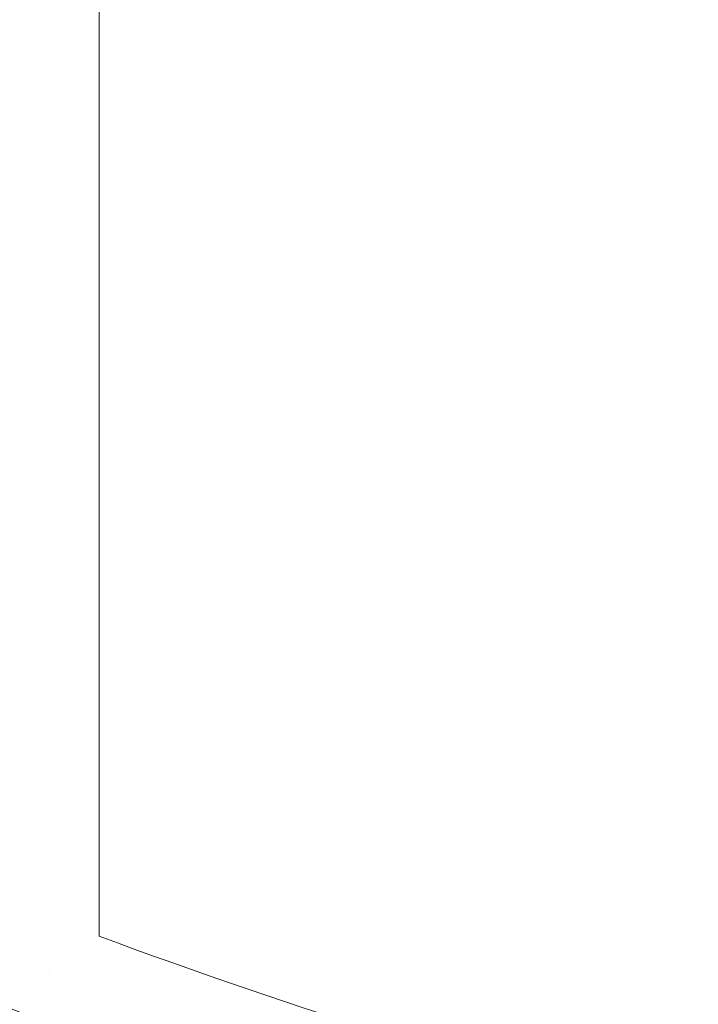
# Model space of a CAD drawing. Units: millimetres. Extents: x 38122 to 56180, y 69866 to 81049.
# Drawn here: x 45717 to 46009, y 73376 to 73799 of the extents above; entities that cross this region are included whole.
import ezdxf

# ---------------------------------------------------------------- set-up
doc = ezdxf.new("R2010")
doc.units = ezdxf.units.MM
doc.styles.get("Standard").update_dxf_attribs({"font": 'arial.ttf'})
doc.dimstyles.new('ISO-25', dxfattribs={"dimtxt": 2.5, "dimasz": 2.5, "dimexe": 1.25, "dimexo": 0.625, "dimtad": 1, "dimtxsty": 'Standard', "dimcen": 2.5, "dimadec": 0, "dimazin": 0, "dimtfac": 1, "dimtmove": 0, "dimatfit": 3, "dimfxl": 1, "dimarcsym": 0})

# ---------------------------------------------------------------- blocks, each defined once
blk = doc.blocks.new('*D16')
at = {"color": 0, "lineweight": -2, "transparency": 16777216}
for p, q in [((38615.3, 80380.2), (38574.05, 80380.2)), ((38575.3, 80310.2), (38575.3, 69935.98)), ((38615.3, 69865.98), (38574.05, 69865.98))]:
    blk.add_line(p, q, dxfattribs=at)
at = {"color": 0, "transparency": 16777216}
for points in [[(38563.63, 80310.2), (38586.96, 80310.2), (38575.3, 80380.2)], [(38563.63, 69935.98), (38586.96, 69935.98), (38575.3, 69865.98)]]:
    blk.add_solid(points, dxfattribs=at)
at = {"layer": 'Defpoints', "color": 0, "transparency": 16777216}
for p in [(44654.65, 80380.2), (38575.3, 69865.98), (50490.63, 69865.98)]:
    blk.add_point(p, dxfattribs=at)
at = {"color": 0, "transparency": 16777216, "insert": (38331.91, 75123.09), "char_height": 320, "attachment_point": 5, "rotation": 90}
blk.add_mtext('1050', dxfattribs=at)

msp = doc.modelspace()

# ---------------------------------------------------------------- linework, layer by layer
at = {"color": 0, "linetype": 'Continuous', "lineweight": 0}
msp.add_line((45750.975, 73405.349), (45750.975, 73808.701), dxfattribs=at)
for radius, start, end in [(2978.8, 249.796639, 254.996653), (3021.2, 248.015111, 291.98489)]:
    msp.add_arc((46779.713, 76200.872), radius, start, end, dxfattribs=at)
for points in [[(45729.771, 73390.598), (45729.772, 73390.596), (45729.773, 73390.595), (45729.775, 73390.593)], [(45729.775, 73390.593), (45729.777, 73390.594), (45729.778, 73390.594), (45729.779, 73390.595)]]:
    msp.add_open_spline(points, degree=3, dxfattribs=at)

# ---------------------------------------------------------------- dimensions: what is measured, and where the dimension line sits
dim = msp.add_linear_dim(base=(38575.297, 69865.98), p1=(44654.648, 80380.2), p2=(50490.634, 69865.98), angle=270, text='1050', dimstyle='ISO-25', override={"dimtxt": 320, "dimasz": 70, "dimgap": 80, "dimtad": 3, "dimfxl": 40, "dimfxlon": 1})
dim.commit()
dim.dimension.update_dxf_attribs({"geometry": '*D16', "text_midpoint": (38331.913, 75123.09)})

doc.saveas('drawing.dxf')
